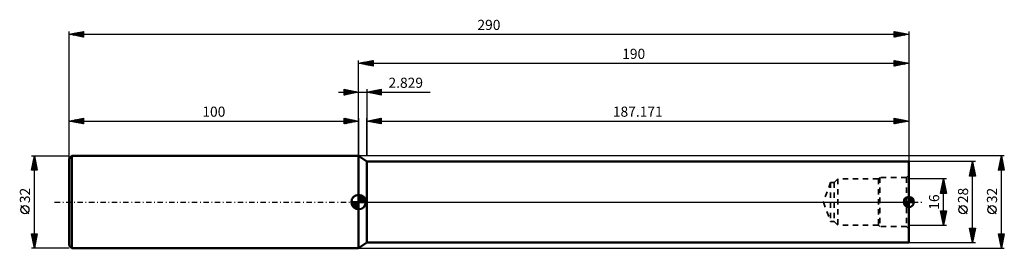
# Model space of a CAD drawing. Units: millimetres. Extents: x -117 to 223, y -16 to 63.
import ezdxf
from ezdxf.enums import TextEntityAlignment as Align

# ---------------------------------------------------------------- set-up
doc = ezdxf.new("R2010")
doc.units = ezdxf.units.MM
doc.header["$LTSCALE"] = 4.65
doc.linetypes.add('DASH', pattern=[0.75, 0.4, -0.35])
doc.linetypes.add('LONGDASH_DASH', pattern=[0.85, 0.4, -0.2, 0.05, -0.2])
for name, color, linetype in [('1', 4, 'CONTINUOUS'), ('2', 7, 'CONTINUOUS'), ('4', 2, 'LONGDASH_DASH'), ('NOCUT', 7, 'CONTINUOUS'), ('SK1', 4, 'CONTINUOUS'), ('SK2', 7, 'CONTINUOUS'), ('SK3', 1, 'DASH'), ('SK4', 2, 'LONGDASH_DASH')]:
    doc.layers.add(name, color=color, linetype=linetype)
doc.styles.get("Standard").update_dxf_attribs({"font": 'Monospac821 BT'})

msp = doc.modelspace()

# ---------------------------------------------------------------- linework, layer by layer
at = {"layer": '1', "color": 4, "linetype": 'CONTINUOUS', "lineweight": 50}
for p, q in [((2.83, 14), (0, 16)), ((0, -16), (0, 16)), ((2.83, 14), (190, 14)), ((2.83, -14), (2.83, 14)), ((190, -14), (190, 14)), ((0, -16), (2.83, -14)), ((190, -14), (2.83, -14))]:
    msp.add_line(p, q, dxfattribs=at)
at = {"layer": '2', "color": 7, "linetype": 'CONTINUOUS', "lineweight": 25}
for p, q in [((-100, 0), (-100, 59)), ((-100, 58), (-95, 59)), ((-100, 58), (190, 58)), ((-95, 57), (-100, 58)), ((-99.98, 58), (-99.98, 58)), ((-99.86, 57.97), (-99.78, 58.04)), ((-99.63, 58.07), (-99.45, 57.89)), ((-99.5, 57.9), (-99.25, 58.15)), ((-99.28, 58.14), (-98.92, 57.78)), ((-99.15, 57.83), (-98.72, 58.26)), ((-98.92, 58.22), (-98.39, 57.68)), ((-98.79, 57.76), (-98.19, 58.36)), ((-98.57, 58.29), (-97.86, 57.57)), ((-98.44, 57.69), (-97.66, 58.47)), ((-98.22, 58.36), (-97.32, 57.46)), ((-98.09, 57.62), (-97.13, 58.57)), ((-97.86, 58.43), (-96.79, 57.36)), ((-97.73, 57.55), (-96.6, 58.68)), ((-97.51, 58.5), (-96.26, 57.25)), ((-97.38, 57.48), (-96.07, 58.79)), ((-97.16, 58.57), (-95.73, 57.15)), ((-97.03, 57.41), (-95.54, 58.89)), ((-96.8, 58.64), (-95.2, 57.04)), ((-96.67, 57.33), (-95.01, 59)), ((-96.45, 58.71), (-95, 57.26)), ((-96.32, 57.26), (-95, 58.58)), ((-96.1, 58.78), (-95, 57.69)), ((-95.97, 57.19), (-95, 58.16)), ((-95.74, 58.85), (-95, 58.11)), ((-95.39, 58.92), (-95, 58.53)), ((-95.03, 58.99), (-95, 58.96)), ((-95, 59), (-95, 57)), ((185, 57), (185, 59)), ((185, 59), (190, 58)), ((185, 58.9), (185.08, 58.98)), ((185, 58.95), (186.63, 57.33)), ((185, 58.48), (185.43, 58.91)), ((185, 58.05), (185.79, 58.84)), ((185, 57.63), (186.14, 58.77)), ((185, 57.21), (186.5, 58.7)), ((185, 58.53), (186.27, 57.25)), ((185, 58.1), (185.92, 57.18)), ((190, 58), (185, 57)), ((185.27, 57.05), (186.85, 58.63)), ((185.47, 58.91), (186.98, 57.4)), ((185.8, 57.16), (187.2, 58.56)), ((186, 58.8), (187.33, 57.47)), ((186.33, 57.27), (187.56, 58.49)), ((186.53, 58.69), (187.69, 57.54)), ((186.86, 57.37), (187.91, 58.42)), ((187.06, 58.59), (188.04, 57.61)), ((187.39, 57.48), (188.26, 58.35)), ((187.59, 58.48), (188.39, 57.68)), ((187.93, 57.59), (188.62, 58.28)), ((188.12, 58.38), (188.75, 57.75)), ((188.46, 57.69), (188.97, 58.21)), ((188.65, 58.27), (189.1, 57.82)), ((188.99, 57.8), (189.32, 58.14)), ((189.18, 58.16), (189.45, 57.89)), ((189.52, 57.9), (189.68, 58.06)), ((189.71, 58.06), (189.81, 57.96)), ((190, 59), (190, 0)), ((-95.61, 57.12), (-95, 57.74)), ((-95.26, 57.05), (-95, 57.31)), ((185, 57.68), (185.57, 57.11)), ((185, 57.25), (185.21, 57.04)), ((0, 38), (0, 49)), ((0, 48), (5, 49)), ((0, 48), (190, 48)), ((5, 47), (0, 48)), ((0.05, 47.99), (0.07, 48.01)), ((0.31, 48.06), (0.46, 47.91)), ((0.4, 47.92), (0.6, 48.12)), ((0.66, 48.13), (0.99, 47.8)), ((0.76, 47.85), (1.13, 48.23)), ((1.01, 48.2), (1.52, 47.7)), ((1.11, 47.78), (1.66, 48.33)), ((1.37, 48.27), (2.05, 47.59)), ((1.46, 47.71), (2.19, 48.44)), ((1.72, 48.34), (2.58, 47.48)), ((1.82, 47.64), (2.72, 48.54)), ((2.07, 48.41), (3.11, 47.38)), ((2.17, 47.57), (3.25, 48.65)), ((2.43, 48.49), (3.64, 47.27)), ((2.52, 47.5), (3.79, 48.76)), ((2.78, 48.56), (4.17, 47.17)), ((2.88, 47.42), (4.32, 48.86)), ((3.13, 48.63), (4.7, 47.06)), ((3.23, 47.35), (4.85, 48.97)), ((3.49, 48.7), (5, 47.18)), ((3.58, 47.28), (5, 48.7)), ((3.84, 48.77), (5, 47.61)), ((3.94, 47.21), (5, 48.27)), ((4.19, 48.84), (5, 48.03)), ((4.29, 47.14), (5, 47.85)), ((4.55, 48.91), (5, 48.46)), ((4.9, 48.98), (5, 48.88)), ((5, 49), (5, 47)), ((185, 47), (185, 49)), ((185, 49), (190, 48)), ((185, 48.66), (185.28, 48.94)), ((185, 48.24), (185.64, 48.87)), ((185, 47.81), (185.99, 48.8)), ((185, 48.77), (186.47, 47.29)), ((185, 47.39), (186.34, 48.73)), ((185, 48.35), (186.12, 47.22)), ((190, 48), (185, 47)), ((185, 47.92), (185.77, 47.15)), ((185.05, 47.01), (186.7, 48.66)), ((185.24, 48.95), (186.83, 47.37)), ((185.58, 47.12), (187.05, 48.59)), ((185.77, 48.85), (187.18, 47.44)), ((186.11, 47.22), (187.4, 48.52)), ((186.3, 48.74), (187.54, 47.51)), ((186.64, 47.33), (187.76, 48.45)), ((186.83, 48.63), (187.89, 47.58)), ((187.17, 47.43), (188.11, 48.38)), ((187.36, 48.53), (188.24, 47.65)), ((187.7, 47.54), (188.46, 48.31)), ((187.89, 48.42), (188.6, 47.72)), ((188.23, 47.65), (188.82, 48.24)), ((188.42, 48.32), (188.95, 47.79)), ((188.76, 47.75), (189.17, 48.17)), ((188.95, 48.21), (189.3, 47.86)), ((189.29, 47.86), (189.53, 48.09)), ((189.48, 48.1), (189.66, 47.93)), ((189.82, 47.96), (189.88, 48.02)), ((190, 49), (190, 14)), ((4.64, 47.07), (5, 47.43)), ((5, 47), (5, 47)), ((185, 47.5), (185.41, 47.08)), ((185, 47.07), (185.06, 47.01)), ((0, 16), (0, 38)), ((2.83, 16), (2.83, 29)), ((2.83, 28), (7.83, 29)), ((2.83, 28), (190, 28)), ((7.83, 27), (2.83, 28)), ((2.95, 27.98), (3, 28.03)), ((2.95, 28.02), (3.01, 27.96)), ((3.3, 27.91), (3.53, 28.14)), ((3.3, 28.09), (3.54, 27.86)), ((3.65, 27.84), (4.06, 28.25)), ((3.65, 28.17), (4.07, 27.75)), ((4.01, 27.76), (4.59, 28.35)), ((4.01, 28.24), (4.6, 27.65)), ((4.36, 27.69), (5.12, 28.46)), ((4.36, 28.31), (5.13, 27.54)), ((4.71, 27.62), (5.65, 28.57)), ((4.72, 28.38), (5.66, 27.43)), ((5.07, 27.55), (6.19, 28.67)), ((5.07, 28.45), (6.19, 27.33)), ((5.42, 27.48), (6.72, 28.78)), ((5.42, 28.52), (6.72, 27.22)), ((5.77, 27.41), (7.25, 28.88)), ((5.78, 28.59), (7.25, 27.12)), ((6.13, 27.34), (7.78, 28.99)), ((6.13, 28.66), (7.78, 27.01)), ((6.48, 28.73), (7.83, 27.38)), ((6.48, 27.27), (7.83, 28.62)), ((6.83, 27.2), (7.83, 28.19)), ((6.84, 28.8), (7.83, 27.81)), ((7.19, 28.87), (7.83, 28.23)), ((7.19, 27.13), (7.83, 27.77)), ((7.54, 28.94), (7.83, 28.66)), ((7.54, 27.06), (7.83, 27.35)), ((7.83, 29), (7.83, 27)), ((185, 27), (185, 29)), ((185, 29), (190, 28)), ((185, 28.6), (185.33, 28.93)), ((185, 28.18), (185.69, 28.86)), ((185, 28.83), (186.52, 27.3)), ((185, 27.75), (186.04, 28.79)), ((185, 27.33), (186.39, 28.72)), ((185, 28.4), (186.17, 27.23)), ((190, 28), (185, 27)), ((185, 27.98), (185.82, 27.16)), ((185, 27.56), (185.46, 27.09)), ((185.12, 27.02), (186.75, 28.65)), ((185.32, 28.94), (186.88, 27.38)), ((185.65, 27.13), (187.1, 28.58)), ((185.85, 28.83), (187.23, 27.45)), ((186.18, 27.24), (187.45, 28.51)), ((186.38, 28.72), (187.58, 27.52)), ((186.71, 27.34), (187.81, 28.44)), ((186.91, 28.62), (187.94, 27.59)), ((187.24, 27.45), (188.16, 28.37)), ((187.44, 28.51), (188.29, 27.66)), ((187.77, 27.55), (188.51, 28.3)), ((187.97, 28.41), (188.65, 27.73)), ((188.3, 27.66), (188.87, 28.23)), ((188.5, 28.3), (189, 27.8)), ((188.83, 27.77), (189.22, 28.16)), ((189.03, 28.19), (189.35, 27.87)), ((189.36, 27.87), (189.58, 28.08)), ((189.56, 28.09), (189.71, 27.94)), ((189.89, 27.98), (189.93, 28.01)), ((190, 29), (190, 14)), ((185, 27.13), (185.11, 27.02))]:
    msp.add_line(p, q, dxfattribs=at)
at = {"layer": '4', "color": 2, "linetype": 'LONGDASH_DASH', "lineweight": 25}
msp.add_line((0, 0), (190, 0), dxfattribs=at)
at = {"layer": 'NOCUT', "color": 7, "linetype": 'CONTINUOUS', "lineweight": 25}
for p, q in [((2.83, 14), (0, 16)), ((0, 16), (0, 0)), ((190, 14), (2.83, 14)), ((190, 0), (190, 14)), ((0, 0), (190, 0))]:
    msp.add_line(p, q, dxfattribs=at)
at = {"layer": 'SK1', "color": 4, "linetype": 'CONTINUOUS', "lineweight": 50}
for p, q in [((-99, 16), (-100, 15)), ((-100, 15), (-100, -15)), ((0, 16), (-99, 16)), ((-99, 16), (-99, -16)), ((0, 0), (-2.5, 0)), ((-2.5, -0.06), (-2.44, 0)), ((-2.47, -0.39), (-2.08, 0)), ((-2.41, -0.68), (-1.73, 0)), ((-2.32, -0.94), (-1.37, 0)), ((-2.2, -1.18), (-1.02, 0)), ((-2.16, 0), (0, -2.16)), ((-2.07, -1.4), (-0.67, 0)), ((-1.92, -1.6), (-0.31, 0)), ((-1.81, 0), (0, -1.81)), ((-1.45, 0), (0, -1.45)), ((-1.1, 0), (0, -1.1)), ((-0.75, 0), (0, -0.75)), ((-0.39, 0), (0, -0.39)), ((-0.04, 0), (0, -0.04)), ((0, 0), (0, 2.5)), ((0, 2.44), (0.06, 2.5)), ((0, 2.08), (0.39, 2.47)), ((0, 2.44), (2.44, 0)), ((0, 1.73), (0.68, 2.41)), ((0, 1.37), (0.94, 2.32)), ((0, 1.02), (1.18, 2.2)), ((0, 2.08), (2.08, 0)), ((0, 0.67), (1.4, 2.07)), ((0, 0.31), (1.6, 1.92)), ((0, 1.73), (1.73, 0)), ((0, 1.37), (1.37, 0)), ((0, 1.02), (1.02, 0)), ((0, 0.67), (0.67, 0)), ((0, 0.31), (0.31, 0)), ((0, 0), (2.5, 0)), ((0, -2.5), (0, 0)), ((0.04, 0), (1.79, 1.75)), ((0.31, 2.48), (2.48, 0.31)), ((0.39, 0), (1.95, 1.56)), ((0.75, 0), (2.1, 1.35)), ((0.76, 2.38), (2.38, 0.76)), ((1.1, 0), (2.23, 1.13)), ((1.45, 0), (2.34, 0.88)), ((1.49, 2.01), (2.01, 1.49)), ((1.81, 0), (2.42, 0.62)), ((2.16, 0), (2.48, 0.32)), ((190, 0), (188.25, 0)), ((188.26, -0.21), (188.47, 0)), ((188.3, -0.42), (188.72, 0)), ((188.34, 0), (190, -1.66)), ((188.36, -0.61), (188.97, 0)), ((188.43, -0.78), (189.22, 0)), ((188.52, -0.94), (189.46, 0)), ((188.59, 0), (190, -1.41)), ((188.63, -1.08), (189.71, 0)), ((188.74, -1.22), (189.96, 0)), ((188.83, 0), (190, -1.17)), ((189.08, 0), (190, -0.92)), ((189.33, 0), (190, -0.67)), ((189.58, 0), (190, -0.42)), ((189.82, 0), (190, -0.18)), ((190, 0), (190, 1.75)), ((190, 1.53), (190.21, 1.74)), ((190, 1.28), (190.42, 1.7)), ((190, 1.03), (190.61, 1.64)), ((190, 0.78), (190.78, 1.57)), ((190, 1.56), (191.56, 0)), ((190, 0.54), (190.94, 1.48)), ((190, 0.29), (191.08, 1.37)), ((190, 1.31), (191.31, 0)), ((190, 0.04), (191.22, 1.26)), ((190, 1.06), (191.06, 0)), ((190, 0.81), (190.81, 0)), ((190, 0.57), (190.57, 0)), ((190, 0.32), (190.32, 0)), ((190, 0.07), (190.07, 0)), ((190, 0), (191.75, 0)), ((190, -1.75), (190, 0)), ((190.05, 1.75), (191.75, 0.05)), ((190.21, 0), (191.34, 1.13)), ((190.33, 1.72), (191.72, 0.33)), ((190.45, 0), (191.44, 0.99)), ((190.69, 1.61), (191.61, 0.69)), ((190.7, 0), (191.54, 0.84)), ((190.95, 0), (191.62, 0.67)), ((191.2, 0), (191.68, 0.49)), ((191.44, 0), (191.73, 0.28)), ((191.69, 0), (191.75, 0.06)), ((-2.5, -0.02), (-0.02, -2.5)), ((-2.47, -0.4), (-0.4, -2.47)), ((-2.34, -0.88), (-0.88, -2.34)), ((-1.75, -1.79), (0, -0.04)), ((-1.56, -1.95), (0, -0.39)), ((-1.35, -2.1), (0, -0.75)), ((-1.13, -2.23), (0, -1.1)), ((-0.88, -2.34), (0, -1.45)), ((-0.62, -2.42), (0, -1.81)), ((-0.32, -2.48), (0, -2.16)), ((188.26, -0.17), (189.83, -1.74)), ((188.32, -0.47), (189.53, -1.68)), ((188.51, -0.91), (189.09, -1.49)), ((188.87, -1.34), (190, -0.21)), ((189.01, -1.44), (190, -0.45)), ((189.16, -1.54), (190, -0.7)), ((189.33, -1.62), (190, -0.95)), ((189.51, -1.68), (190, -1.2)), ((189.72, -1.73), (190, -1.44)), ((189.94, -1.75), (190, -1.69)), ((-100, -15), (-99, -16)), ((-99, -16), (0, -16))]:
    msp.add_line(p, q, dxfattribs=at)
for centre, radius, start, end in [((0, 0), 2.5, 90, 180), ((0, 0), 2.5, 180, 270), ((0, 0), 2.5, 0, 90), ((0, 0), 2.5, 270, 0), ((190, 0), 1.75, 90, 180), ((190, 0), 1.75, 180, 270), ((190, 0), 1.75, 0, 90), ((190, 0), 1.75, 270, 0)]:
    msp.add_arc(centre, radius, start, end, dxfattribs=at)
at = {"layer": 'SK2', "color": 7, "linetype": 'CONTINUOUS', "lineweight": 25}
for p, q in [((-7, 38), (24.7, 38)), ((-5, 37), (-5, 39)), ((-5, 39), (0, 38)), ((-5, 38.7), (-4.75, 38.95)), ((-5, 38.94), (-3.38, 37.32)), ((-5, 38.27), (-4.4, 38.88)), ((-5, 37.85), (-4.04, 38.81)), ((-5, 37.43), (-3.69, 38.74)), ((-5, 37), (-3.34, 38.67)), ((-5, 38.52), (-3.74, 37.25)), ((-5, 38.09), (-4.09, 37.18)), ((0, 38), (-5, 37)), ((-5, 37.67), (-4.44, 37.11)), ((-4.54, 38.91), (-3.03, 37.39)), ((-4.47, 37.11), (-2.98, 38.6)), ((-4.01, 38.8), (-2.68, 37.46)), ((-3.94, 37.21), (-2.63, 38.53)), ((-3.48, 38.7), (-2.32, 37.54)), ((-3.41, 37.32), (-2.27, 38.45)), ((-2.95, 38.59), (-1.97, 37.61)), ((-2.88, 37.42), (-1.92, 38.38)), ((-2.42, 38.48), (-1.61, 37.68)), ((-2.35, 37.53), (-1.57, 38.31)), ((-1.89, 38.38), (-1.26, 37.75)), ((-1.82, 37.64), (-1.21, 38.24)), ((-1.36, 38.27), (-0.91, 37.82)), ((-1.29, 37.74), (-0.86, 38.17)), ((-0.83, 38.17), (-0.55, 37.89)), ((-0.76, 37.85), (-0.51, 38.1)), ((-0.3, 38.06), (-0.2, 37.96)), ((-0.23, 37.95), (-0.15, 38.03)), ((0, 38), (0, 39)), ((0, 16), (0, 38)), ((2.83, 39), (2.83, 16)), ((2.83, 38), (7.83, 39)), ((7.83, 37), (2.83, 38)), ((3.1, 38.05), (3.23, 37.92)), ((3.15, 37.94), (3.31, 38.1)), ((3.45, 38.12), (3.77, 37.81)), ((3.5, 37.87), (3.84, 38.2)), ((3.81, 38.2), (4.3, 37.71)), ((3.85, 37.8), (4.37, 38.31)), ((4.16, 38.27), (4.83, 37.6)), ((4.21, 37.72), (4.9, 38.41)), ((4.51, 38.34), (5.36, 37.49)), ((4.56, 37.65), (5.43, 38.52)), ((4.87, 38.41), (5.89, 37.39)), ((4.91, 37.58), (5.96, 38.63)), ((5.22, 38.48), (6.42, 37.28)), ((5.27, 37.51), (6.49, 38.73)), ((5.57, 38.55), (6.95, 37.18)), ((5.62, 37.44), (7.02, 38.84)), ((5.93, 38.62), (7.48, 37.07)), ((5.98, 37.37), (7.55, 38.94)), ((6.28, 38.69), (7.83, 37.14)), ((6.33, 37.3), (7.83, 38.8)), ((6.64, 38.76), (7.83, 37.57)), ((6.68, 37.23), (7.83, 38.38)), ((6.99, 38.83), (7.83, 37.99)), ((7.04, 37.16), (7.83, 37.95)), ((7.34, 38.9), (7.83, 38.42)), ((7.39, 37.09), (7.83, 37.53)), ((7.7, 38.97), (7.83, 38.84)), ((7.83, 39), (7.83, 37)), ((-5, 37.24), (-4.8, 37.04)), ((7.74, 37.02), (7.83, 37.1)), ((-100, 16), (-100, 29)), ((-100, 28), (-95, 29)), ((-100, 28), (0, 28)), ((-95, 27), (-100, 28)), ((-99.88, 28.02), (-99.82, 27.96)), ((-99.75, 27.95), (-99.63, 28.07)), ((-99.53, 28.09), (-99.29, 27.86)), ((-99.4, 27.88), (-99.1, 28.18)), ((-99.17, 28.17), (-98.76, 27.75)), ((-99.05, 27.81), (-98.57, 28.29)), ((-98.82, 28.24), (-98.23, 27.65)), ((-98.69, 27.74), (-98.04, 28.39)), ((-98.47, 28.31), (-97.7, 27.54)), ((-98.34, 27.67), (-97.51, 28.5)), ((-98.11, 28.38), (-97.17, 27.43)), ((-97.99, 27.6), (-96.98, 28.6)), ((-97.76, 28.45), (-96.64, 27.33)), ((-97.63, 27.53), (-96.45, 28.71)), ((-97.41, 28.52), (-96.11, 27.22)), ((-97.28, 27.46), (-95.92, 28.82)), ((-97.05, 28.59), (-95.58, 27.12)), ((-96.92, 27.38), (-95.39, 28.92)), ((-96.7, 28.66), (-95.05, 27.01)), ((-96.57, 27.31), (-95, 28.89)), ((-96.35, 28.73), (-95, 27.38)), ((-96.22, 27.24), (-95, 28.46)), ((-95.99, 28.8), (-95, 27.81)), ((-95.86, 27.17), (-95, 28.04)), ((-95.64, 28.87), (-95, 28.23)), ((-95.51, 27.1), (-95, 27.61)), ((-95.29, 28.94), (-95, 28.66)), ((-95, 29), (-95, 27)), ((-5, 27), (-5, 29)), ((-5, 29), (0, 28)), ((-5, 28.94), (-4.95, 28.99)), ((-5, 28.52), (-4.6, 28.92)), ((-5, 28.09), (-4.24, 28.85)), ((-5, 27.67), (-3.89, 28.78)), ((-5, 28.76), (-3.53, 27.29)), ((-5, 27.24), (-3.54, 28.71)), ((-5, 28.33), (-3.89, 27.22)), ((0, 28), (-5, 27)), ((-5, 27.91), (-4.24, 27.15)), ((-5, 27.49), (-4.6, 27.08)), ((-4.77, 28.95), (-3.18, 27.36)), ((-4.77, 27.05), (-3.18, 28.64)), ((-4.24, 28.85), (-2.83, 27.43)), ((-4.24, 27.15), (-2.83, 28.57)), ((-3.71, 28.74), (-2.47, 27.51)), ((-3.71, 27.26), (-2.48, 28.5)), ((-3.18, 28.64), (-2.12, 27.58)), ((-3.18, 27.36), (-2.12, 28.42)), ((-2.65, 28.53), (-1.77, 27.65)), ((-2.65, 27.47), (-1.77, 28.35)), ((-2.12, 28.42), (-1.41, 27.72)), ((-2.12, 27.58), (-1.42, 28.28)), ((-1.59, 28.32), (-1.06, 27.79)), ((-1.59, 27.68), (-1.06, 28.21)), ((-1.06, 28.21), (-0.71, 27.86)), ((-1.06, 27.79), (-0.71, 28.14)), ((-0.53, 28.11), (-0.35, 27.93)), ((-0.53, 27.89), (-0.35, 28.07)), ((0, 29), (0, 16)), ((0, 28), (0, 28)), ((-95.16, 27.03), (-95, 27.19)), ((-5, 27.06), (-4.95, 27.01)), ((-113, 16), (-100, 16)), ((-113, 11), (-112, 16)), ((-112.71, 12.45), (-111.53, 13.63)), ((-112.6, 12.98), (-111.6, 13.99)), ((-112.5, 13.51), (-111.67, 14.34)), ((-112.41, 13.95), (-111.38, 12.92)), ((-112.39, 14.04), (-111.74, 14.69)), ((-112.34, 14.3), (-111.49, 13.45)), ((-112.29, 14.57), (-111.81, 15.05)), ((-112.27, 14.65), (-111.6, 13.98)), ((-112.2, 15.01), (-111.7, 14.51)), ((-112.18, 15.1), (-111.88, 15.4)), ((-112.13, 15.36), (-111.81, 15.04)), ((-112.07, 15.63), (-111.95, 15.75)), ((-112.06, 15.72), (-111.91, 15.57)), ((-112, -16), (-112, 16)), ((-112, 16), (-111, 11)), ((223, 16), (0, 16)), ((213, 14), (190, 14)), ((211, 9), (212, 14)), ((211.95, 13.76), (212.07, 13.64)), ((211.98, 13.88), (212.02, 13.92)), ((212, -14), (212, 14)), ((212, 14), (213, 9)), ((221, 11), (222, 16)), ((221.36, 12.78), (222.43, 13.85)), ((221.46, 13.31), (222.36, 14.2)), ((221.57, 13.84), (222.29, 14.56)), ((221.58, 13.89), (222.63, 12.83)), ((221.65, 14.24), (222.53, 13.36)), ((221.67, 14.37), (222.22, 14.91)), ((221.72, 14.6), (222.42, 13.89)), ((221.78, 14.9), (222.15, 15.27)), ((221.79, 14.95), (222.32, 14.42)), ((221.86, 15.3), (222.21, 14.95)), ((221.89, 15.43), (222.08, 15.62)), ((221.93, 15.66), (222.1, 15.48)), ((221.99, 15.96), (222.01, 15.97)), ((222, -16), (222, 16)), ((222, 16), (223, 11)), ((-111, 11), (-113, 11)), ((-112.98, 11.12), (-112.86, 11)), ((-112.92, 11.39), (-111.38, 12.92)), ((-112.91, 11.47), (-112.43, 11)), ((-112.89, 11), (-111.31, 12.57)), ((-112.83, 11.83), (-112.01, 11)), ((-112.82, 11.92), (-111.46, 13.28)), ((-112.76, 12.18), (-111.58, 11)), ((-112.69, 12.53), (-111.16, 11)), ((-112.62, 12.89), (-111.07, 11.33)), ((-112.55, 13.24), (-111.17, 11.86)), ((-112.48, 13.59), (-111.28, 12.39)), ((-112.46, 11), (-111.24, 12.22)), ((-112.04, 11), (-111.17, 11.86)), ((-111.61, 11), (-111.1, 11.51)), ((-111.19, 11), (-111.03, 11.16)), ((211.02, 9.11), (212.65, 10.74)), ((211.13, 9.64), (212.58, 11.09)), ((211.23, 10.17), (212.51, 11.45)), ((211.24, 10.22), (212.47, 9)), ((211.32, 10.58), (212.89, 9)), ((211.34, 10.7), (212.44, 11.8)), ((211.34, 9), (212.72, 10.39)), ((211.39, 10.93), (212.92, 9.39)), ((211.45, 11.23), (212.37, 12.15)), ((211.46, 11.28), (212.82, 9.92)), ((211.53, 11.64), (212.71, 10.45)), ((211.55, 11.76), (212.3, 12.51)), ((211.6, 11.99), (212.6, 10.98)), ((211.66, 12.29), (212.23, 12.86)), ((211.67, 12.34), (212.5, 11.51)), ((211.74, 12.7), (212.39, 12.04)), ((211.76, 12.82), (212.16, 13.21)), ((211.81, 13.05), (212.29, 12.57)), ((211.87, 13.35), (212.09, 13.57)), ((211.88, 13.4), (212.18, 13.11)), ((223, 11), (221, 11)), ((221.01, 11.06), (221.07, 11)), ((221.04, 11.19), (222.64, 12.79)), ((221.08, 11.41), (221.5, 11)), ((221.14, 11.72), (222.57, 13.14)), ((221.15, 11.77), (221.92, 11)), ((221.22, 12.12), (222.35, 11)), ((221.25, 12.25), (222.5, 13.5)), ((221.28, 11), (222.71, 12.44)), ((221.29, 12.47), (222.77, 11)), ((221.37, 12.83), (222.95, 11.24)), ((221.44, 13.18), (222.85, 11.77)), ((221.51, 13.54), (222.74, 12.3)), ((221.7, 11), (222.78, 12.08)), ((222.12, 11), (222.85, 11.73)), ((222.55, 11), (222.92, 11.38)), ((222.97, 11), (223, 11.02)), ((203, 8), (190, 8)), ((201, 3), (202, 8)), ((201.69, 6.43), (202.21, 6.95)), ((201.78, 6.89), (202.33, 6.33)), ((201.79, 6.96), (202.14, 7.31)), ((201.85, 7.24), (202.23, 6.86)), ((201.9, 7.49), (202.07, 7.66)), ((201.92, 7.6), (202.12, 7.4)), ((201.99, 7.95), (202.01, 7.93)), ((202, -8), (202, 8)), ((202, 8), (203, 3)), ((213, 9), (211, 9)), ((211.03, 9.16), (211.19, 9)), ((211.1, 9.51), (211.62, 9)), ((211.17, 9.87), (212.04, 9)), ((211.76, 9), (212.79, 10.03)), ((212.19, 9), (212.86, 9.68)), ((212.61, 9), (212.93, 9.33)), ((201.05, 3.25), (202.63, 4.83)), ((201.14, 3.71), (201.85, 3)), ((201.16, 3.78), (202.56, 5.19)), ((201.21, 4.06), (202.27, 3)), ((201.23, 3), (202.7, 4.48)), ((201.26, 4.31), (202.49, 5.54)), ((201.28, 4.41), (202.7, 3)), ((201.35, 4.77), (202.97, 3.15)), ((201.37, 4.84), (202.42, 5.89)), ((201.42, 5.12), (202.86, 3.68)), ((201.47, 5.37), (202.35, 6.25)), ((201.5, 5.48), (202.76, 4.21)), ((201.57, 5.83), (202.65, 4.74)), ((201.58, 5.9), (202.28, 6.6)), ((201.64, 6.18), (202.55, 5.27)), ((201.65, 3), (202.77, 4.13)), ((201.71, 6.54), (202.44, 5.8)), ((202.07, 3), (202.85, 3.77)), ((202.5, 3), (202.92, 3.42)), ((203, 3), (201, 3)), ((201, 3), (201, 3)), ((201.07, 3.35), (201.42, 3)), ((202.92, 3), (202.99, 3.06)), ((-113.85, -4.02), (-116.65, -1.22)), ((202, -8), (201, -3)), ((201, -3), (203, -3)), ((201.02, -3.09), (201.1, -3)), ((201.06, -3), (202.68, -4.62)), ((201.09, -3.44), (201.53, -3)), ((201.16, -3.79), (201.95, -3)), ((201.23, -4.15), (202.38, -3)), ((201.3, -4.5), (202.8, -3)), ((201.37, -4.85), (202.94, -3.28)), ((201.49, -3), (202.75, -4.26)), ((201.91, -3), (202.82, -3.91)), ((203, -3), (202, -8)), ((202.33, -3), (202.89, -3.56)), ((202.76, -3), (202.96, -3.2)), ((210.15, -4.02), (207.35, -1.22)), ((220.15, -4.02), (217.35, -1.22)), ((201.09, -3.45), (202.61, -4.97)), ((201.2, -3.98), (202.54, -5.32)), ((201.3, -4.51), (202.46, -5.68)), ((201.41, -5.05), (202.39, -6.03)), ((201.44, -5.21), (202.84, -3.81)), ((201.51, -5.56), (202.73, -4.34)), ((201.52, -5.58), (202.32, -6.38)), ((201.58, -5.91), (202.63, -4.87)), ((201.62, -6.11), (202.25, -6.74)), ((201.65, -6.27), (202.52, -5.4)), ((201.72, -6.62), (202.41, -5.93)), ((201.73, -6.64), (202.18, -7.09)), ((201.8, -6.98), (202.31, -6.46)), ((190, -8), (202, -8)), ((201.83, -7.17), (202.11, -7.44)), ((201.87, -7.33), (202.2, -6.99)), ((201.94, -7.68), (202.1, -7.52)), ((201.94, -7.7), (202.04, -7.8)), ((202, -8), (203, -8)), ((212, -14), (211, -9)), ((211, -9), (213, -9)), ((211.01, -9.06), (212.66, -10.71)), ((211.06, -9.28), (211.34, -9)), ((211.12, -9.59), (212.59, -11.06)), ((211.13, -9.63), (211.76, -9)), ((211.2, -9.99), (212.18, -9)), ((211.22, -10.12), (212.52, -11.42)), ((211.27, -10.34), (212.61, -9)), ((211.34, -10.69), (212.99, -9.04)), ((211.37, -9), (212.73, -10.36)), ((211.41, -11.05), (212.89, -9.57)), ((211.48, -11.4), (212.78, -10.1)), ((211.8, -9), (212.8, -10)), ((213, -9), (212, -14)), ((212.22, -9), (212.87, -9.65)), ((212.65, -9), (212.94, -9.29)), ((-112, -16), (-113, -11)), ((-113, -11), (-111, -11)), ((-112.99, -11.05), (-111.34, -12.7)), ((-112.97, -11.15), (-112.82, -11)), ((-112.9, -11.5), (-112.4, -11)), ((-112.88, -11.58), (-111.41, -13.05)), ((-112.83, -11.85), (-111.97, -11)), ((-112.78, -12.11), (-111.48, -13.4)), ((-112.76, -12.21), (-111.55, -11)), ((-112.69, -12.56), (-111.13, -11)), ((-112.67, -12.64), (-111.55, -13.76)), ((-112.62, -12.91), (-111.07, -11.37)), ((-112.61, -11), (-111.27, -12.34)), ((-112.57, -13.17), (-111.62, -14.11)), ((-112.55, -13.27), (-111.18, -11.9)), ((-112.48, -13.62), (-111.29, -12.43)), ((-112.4, -13.98), (-111.39, -12.96)), ((-112.33, -14.33), (-111.5, -13.49)), ((-112.19, -11), (-111.2, -11.99)), ((-111, -11), (-112, -16)), ((-111.76, -11), (-111.13, -11.64)), ((-111.34, -11), (-111.06, -11.28)), ((211.33, -10.65), (212.45, -11.77)), ((211.44, -11.18), (212.38, -12.12)), ((211.54, -11.71), (212.3, -12.48)), ((211.55, -11.75), (212.67, -10.63)), ((211.62, -12.11), (212.57, -11.16)), ((211.65, -12.24), (212.23, -12.83)), ((211.69, -12.46), (212.46, -11.69)), ((211.76, -12.81), (212.36, -12.22)), ((211.76, -12.78), (212.16, -13.18)), ((211.83, -13.17), (212.25, -12.75)), ((211.86, -13.31), (212.09, -13.54)), ((211.9, -13.52), (212.14, -13.28)), ((222, -16), (221, -11)), ((221, -11), (223, -11)), ((221.01, -11.03), (221.03, -11)), ((221.01, -11), (222.67, -12.66)), ((221.08, -11.38), (221.46, -11)), ((221.1, -11.52), (222.6, -13.01)), ((221.15, -11.73), (221.88, -11)), ((221.21, -12.05), (222.53, -13.36)), ((221.22, -12.09), (222.3, -11)), ((221.29, -12.44), (222.73, -11)), ((221.32, -12.58), (222.46, -13.72)), ((221.36, -12.79), (222.96, -11.19)), ((221.42, -13.11), (222.39, -14.07)), ((221.43, -11), (222.74, -12.3)), ((221.43, -13.15), (222.86, -11.72)), ((221.5, -13.5), (222.75, -12.25)), ((221.57, -13.85), (222.64, -12.78)), ((221.64, -14.21), (222.54, -13.31)), ((221.86, -11), (222.81, -11.95)), ((223, -11), (222, -16)), ((222.28, -11), (222.88, -11.6)), ((222.71, -11), (222.95, -11.24)), ((-100, -16), (-113, -16)), ((-112.46, -13.7), (-111.69, -14.47)), ((-112.35, -14.23), (-111.76, -14.82)), ((-112.26, -14.68), (-111.6, -14.02)), ((-112.25, -14.76), (-111.83, -15.17)), ((-112.19, -15.04), (-111.71, -14.55)), ((-112.14, -15.29), (-111.91, -15.53)), ((-112.12, -15.39), (-111.82, -15.08)), ((-112.05, -15.74), (-111.92, -15.62)), ((-112.04, -15.82), (-111.98, -15.88)), ((0, -16), (222, -16)), ((190, -14), (212, -14)), ((211.97, -13.84), (212.02, -13.89)), ((211.98, -13.88), (212.04, -13.81)), ((212, -14), (213, -14)), ((221.53, -13.64), (222.31, -14.43)), ((221.63, -14.17), (222.24, -14.78)), ((221.71, -14.56), (222.43, -13.84)), ((221.74, -14.7), (222.17, -15.13)), ((221.78, -14.92), (222.33, -14.37)), ((221.85, -15.27), (222.22, -14.9)), ((221.85, -15.23), (222.1, -15.49)), ((221.92, -15.62), (222.11, -15.43)), ((221.95, -15.76), (222.03, -15.84)), ((222, -15.98), (222.01, -15.96)), ((222, -16), (223, -16))]:
    msp.add_line(p, q, dxfattribs=at)
for centre in [(-115.25, -2.62), (208.75, -2.62), (218.75, -2.62)]:
    msp.add_circle(centre, 1.4, dxfattribs=at)
at = {"layer": 'SK3', "color": 1, "linetype": 'DASH', "lineweight": 35}
for p, q in [((165.5, 8), (164.28, 6.78)), ((179.5, 8), (165.5, 8)), ((165.5, 8), (165.5, -8)), ((180, 8.5), (179.5, 8)), ((179.5, 8), (179.5, -8)), ((189.2, 8.5), (180, 8.5)), ((180, 8.5), (180, -8.5)), ((190, 9.3), (189.2, 8.5)), ((189.2, 8.5), (189.2, -8.5)), ((163, 6.78), (160.53, 0)), ((164.28, 6.78), (163, 6.78)), ((163, 6.78), (163, -6.78)), ((164.28, 6.78), (164.28, -6.78)), ((160.53, 0), (163, -6.78)), ((164.28, -6.78), (163, -6.78)), ((165.5, -8), (164.28, -6.78)), ((179.5, -8), (165.5, -8)), ((180, -8.5), (179.5, -8)), ((189.2, -8.5), (180, -8.5)), ((190, -9.3), (189.2, -8.5))]:
    msp.add_line(p, q, dxfattribs=at)
at = {"layer": 'SK4', "color": 2, "linetype": 'LONGDASH_DASH', "lineweight": 25}
msp.add_line((-105, 0), (195, 0), dxfattribs=at)

# ---------------------------------------------------------------- texts
at = {"layer": '2', "color": 7, "linetype": 'CONTINUOUS', "lineweight": 25}
for s, p in [('290', (45, 59.5)), ('190', (95, 49.5)), ('187.171', (96.41, 29.5))]:
    msp.add_text(s, height=3.5, dxfattribs=at).set_placement(p, align=Align.CENTER)
at = {"layer": 'SK2', "color": 7, "linetype": 'CONTINUOUS', "lineweight": 25}
for s, p in [('2.829', (16.27, 39.5)), ('100', (-50, 29.5))]:
    msp.add_text(s, height=3.5, dxfattribs=at).set_placement(p, align=Align.CENTER)
for s, p in [('32', (-113.5, 2.27)), ('28', (210.5, 2.27)), ('32', (220.5, 2.27)), ('16', (200.5, 0))]:
    msp.add_text(s, height=3.5, rotation=90, dxfattribs=at).set_placement(p, align=Align.CENTER)

doc.saveas('drawing.dxf')
